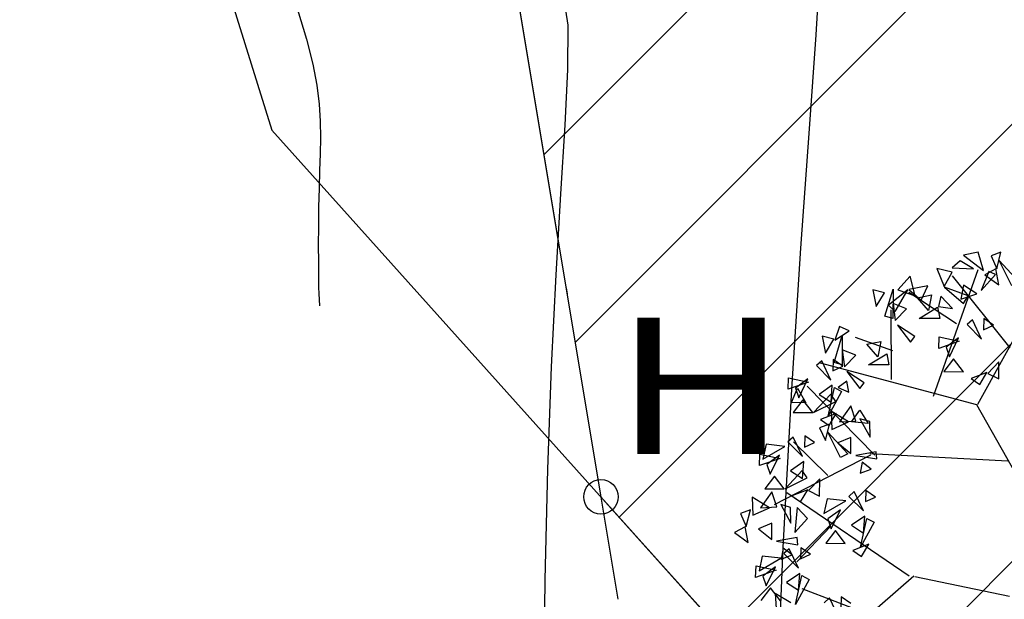
# Model space of a CAD drawing. Extents: x 285079 to 285734, y 1668294 to 1668805.
# Drawn here: x 285135 to 285151, y 1668580 to 1668589 of the extents above; entities that cross this region are included whole.
import ezdxf

# ---------------------------------------------------------------- set-up
doc = ezdxf.new("R2010")
doc.units = 0
doc.header["$MEASUREMENT"] = 0
doc.linetypes.add('LIN0', pattern=[0])
doc.linetypes.add('LIN3', pattern=[6, 4, -1, 0, -1])
doc.layers.get('0').update_dxf_attribs({"linetype": 'LIN0'})
for name, color, linetype in [('__Poligono Liquida 1 + Liquida 2 + Liquida APP', 240, 'CONTINUOUS'), ('__Poligono_Menor Polígono', 240, 'CONTINUOUS'), ('__Poligono_Àrea Local', 240, 'CONTINUOUS'), ('_Vegetação - Arvores', 104, 'CONTINUOUS'), ('Curvas de Nivel', 7, 'LIN0'), ('L1', 240, 'CONTINUOUS'), ('Matrícula da Área', 202, 'LIN0'), ('PDDUA - SMAM', 192, 'CONTINUOUS'), ('Vértices Planilhas', 240, 'CONTINUOUS')]:
    doc.layers.add(name, color=color, linetype=linetype)
doc.styles.add('ROMANS', font='romans')

# ---------------------------------------------------------------- blocks, each defined once
blk = doc.blocks.new('ARVOR')
for p, q in [((-0.2821, 1.1382), (-0.3419, 1.1264)), ((-0.3419, 1.1264), (-0.2607, 1.0645)), ((-0.2607, 1.0645), (-0.2821, 1.1382)), ((-0.1901, 1.1381), (-0.2301, 1.1231)), ((-0.2301, 1.1231), (-0.2067, 1.0713)), ((-0.2067, 1.0713), (-0.1901, 1.1381)), ((-0.3558, 1.1034), (-0.3869, 1.0758)), ((-0.3869, 1.0758), (-0.3016, 1.0714)), ((-0.3016, 1.0714), (-0.3558, 1.1034)), ((-0.1971, 1.1051), (-0.1167, 1.0175)), ((-0.1464, 1.0029), (-0.1971, 1.1051)), ((-0.5579, 1.0417), (-0.6067, 0.9863)), ((-0.5368, 0.9627), (-0.5579, 1.0417)), ((-0.4497, 1.073), (-0.4199, 0.9998)), ((-0.3873, 1.0571), (-0.4497, 1.073)), ((-0.4199, 0.9998), (-0.3873, 1.0571)), ((-0.2387, 1.0609), (-0.2702, 0.9835)), ((-0.2702, 0.9835), (-0.2125, 1.0482)), ((-0.2116, 1.0706), (-0.2548, 1.0472)), ((-0.2548, 1.0472), (-0.1986, 1.0068)), ((-0.2125, 1.0482), (-0.2387, 1.0609)), ((-0.1986, 1.0068), (-0.2116, 1.0706)), ((-0.4856, 1.0028), (-0.5632, 0.9876)), ((-0.5132, 0.9446), (-0.4856, 1.0028)), ((-0.4181, 0.9972), (-0.3419, 0.9318)), ((-0.3225, 0.9625), (-0.4181, 0.9972)), ((-0.342, 1.0055), (-0.3521, 0.9484)), ((-0.2873, 0.9706), (-0.342, 1.0055)), ((-0.7083, 0.9863), (-0.6949, 0.9185)), ((-0.6608, 0.9739), (-0.7083, 0.9863)), ((-0.6949, 0.9185), (-0.6608, 0.9739)), ((-0.6596, 0.8799), (-0.6266, 0.9891)), ((-0.5661, 0.9863), (-0.6449, 0.9241)), ((-0.6266, 0.9891), (-0.6279, 0.8702)), ((-0.6185, 0.8992), (-0.5661, 0.9863)), ((-0.6067, 0.9863), (-0.5368, 0.9627)), ((-0.5632, 0.9876), (-0.5132, 0.9446)), ((-0.5279, 0.9546), (-0.471, 0.9655)), ((-0.471, 0.9655), (-0.4827, 0.9032)), ((-0.4334, 0.9606), (-0.4421, 0.9188)), ((-0.3857, 0.9112), (-0.4334, 0.9606)), ((-0.3521, 0.9484), (-0.2873, 0.9706)), ((-0.3419, 0.9318), (-0.3225, 0.9625)), ((-0.6449, 0.9241), (-0.6185, 0.8992)), ((-0.5726, 0.9101), (-0.6266, 0.9309)), ((-0.6266, 0.9309), (-0.6173, 0.8631)), ((-0.4827, 0.9032), (-0.5279, 0.9546)), ((-0.521, 0.8702), (-0.4462, 0.9157)), ((-0.4462, 0.9157), (-0.438, 0.8702)), ((-0.4421, 0.9188), (-0.3857, 0.9112)), ((-0.6279, 0.8702), (-0.6596, 0.8799)), ((-0.6173, 0.8631), (-0.5726, 0.9101)), ((-0.8433, 0.8376), (-0.8616, 0.7837)), ((-0.8039, 0.8211), (-0.8433, 0.8376)), ((-0.6079, 0.8438), (-0.5555, 0.7747)), ((-0.538, 0.798), (-0.6079, 0.8438)), ((-0.438, 0.8702), (-0.521, 0.8702)), ((-0.3056, 0.8654), (-0.3275, 0.8462)), ((-0.3275, 0.8462), (-0.2685, 0.7871)), ((-0.2685, 0.7871), (-0.3056, 0.8654)), ((-0.259, 0.87), (-0.2606, 0.8248)), ((-0.2606, 0.8248), (-0.2201, 0.8434)), ((-0.2201, 0.8434), (-0.259, 0.87)), ((-0.9132, 0.799), (-0.8998, 0.7311)), ((-0.8657, 0.7865), (-0.9132, 0.799)), ((-0.8644, 0.6926), (-0.8315, 0.8018)), ((-0.8616, 0.7837), (-0.8039, 0.8211)), ((-0.8315, 0.8018), (-0.8327, 0.6829)), ((-0.5555, 0.7747), (-0.538, 0.798)), ((-0.4416, 0.7499), (-0.4402, 0.796)), ((-0.4402, 0.796), (-0.359, 0.779)), ((-0.8998, 0.7311), (-0.8657, 0.7865)), ((-0.7327, 0.7672), (-0.6758, 0.7781)), ((-0.6876, 0.7159), (-0.7327, 0.7672)), ((-0.6758, 0.7781), (-0.6876, 0.7159)), ((-0.359, 0.779), (-0.4416, 0.7499)), ((-0.3617, 0.7923), (-0.4123, 0.7549)), ((-0.3989, 0.7155), (-0.3617, 0.7923)), ((-0.8315, 0.7436), (-0.8222, 0.6757)), ((-0.7774, 0.7227), (-0.8315, 0.7436)), ((-0.8222, 0.6757), (-0.7774, 0.7227)), ((-0.7258, 0.6829), (-0.651, 0.7283)), ((-0.651, 0.7283), (-0.6429, 0.6829)), ((-0.4123, 0.7549), (-0.3989, 0.7155)), ((-0.9145, 0.7002), (-0.9364, 0.6809)), ((-0.9364, 0.6809), (-0.8774, 0.6218)), ((-0.8774, 0.6218), (-0.9145, 0.7002)), ((-0.8679, 0.7047), (-0.8695, 0.6596)), ((-0.8695, 0.6596), (-0.829, 0.6781)), ((-0.829, 0.6781), (-0.8679, 0.7047)), ((-0.8327, 0.6829), (-0.8644, 0.6926)), ((-0.6429, 0.6829), (-0.7258, 0.6829)), ((-0.3819, 0.7078), (-0.4209, 0.6565)), ((-0.3417, 0.6555), (-0.3819, 0.7078)), ((-0.1987, 0.6961), (-0.2435, 0.6489)), ((-0.1995, 0.627), (-0.1987, 0.6961)), ((-0.8128, 0.6565), (-0.7604, 0.5874)), ((-0.7429, 0.6107), (-0.8128, 0.6565)), ((-0.4209, 0.6565), (-0.3417, 0.6555)), ((-0.2469, 0.6525), (-0.311, 0.6278)), ((-0.2758, 0.6035), (-0.2469, 0.6525)), ((-0.2435, 0.6489), (-0.1995, 0.627)), ((-1.0505, 0.5847), (-1.0491, 0.6308)), ((-0.968, 0.6138), (-1.0505, 0.5847)), ((-1.0491, 0.6308), (-0.968, 0.6138)), ((-0.9706, 0.627), (-1.0212, 0.5896)), ((-1.0079, 0.5503), (-0.9706, 0.627)), ((-0.8722, 0.601), (-0.9256, 0.5642)), ((-0.877, 0.5327), (-0.8722, 0.601)), ((-0.8128, 0.6179), (-0.8486, 0.5914)), ((-0.8051, 0.5734), (-0.8128, 0.6179)), ((-0.7604, 0.5874), (-0.7429, 0.6107)), ((-0.311, 0.6278), (-0.2758, 0.6035)), ((-1.0364, 0.5308), (-1.0121, 0.5893)), ((-1.0212, 0.5896), (-1.0079, 0.5503)), ((-1.0121, 0.5893), (-0.9785, 0.5298)), ((-0.8784, 0.5654), (-0.9476, 0.4909)), ((-0.9256, 0.5642), (-0.877, 0.5327)), ((-0.8889, 0.4757), (-0.8633, 0.5918)), ((-0.8343, 0.5759), (-0.8889, 0.4757)), ((-0.8577, 0.5356), (-0.8784, 0.5654)), ((-0.8633, 0.5918), (-0.8343, 0.5759)), ((-0.8486, 0.5914), (-0.8051, 0.5734)), ((-0.9785, 0.5298), (-1.0364, 0.5308)), ((-0.9908, 0.5426), (-1.0298, 0.4913)), ((-0.9507, 0.4903), (-0.9908, 0.5426)), ((-0.9476, 0.4909), (-0.8577, 0.5356)), ((-0.7966, 0.5175), (-0.8428, 0.4533)), ((-0.7769, 0.4562), (-0.7966, 0.5175)), ((-1.0298, 0.4913), (-0.9507, 0.4903)), ((-0.8558, 0.4872), (-0.9199, 0.4625)), ((-0.8847, 0.4383), (-0.8558, 0.4872)), ((-0.876, 0.4964), (-0.8737, 0.4227)), ((-0.8065, 0.4532), (-0.876, 0.4964)), ((-0.7944, 0.4534), (-0.7604, 0.5003)), ((-0.7604, 0.5003), (-0.7264, 0.4468)), ((-0.8831, 0.4441), (-0.9232, 0.4291)), ((-0.9199, 0.4625), (-0.8847, 0.4383)), ((-0.8997, 0.3774), (-0.8831, 0.4441)), ((-0.8737, 0.4227), (-0.8065, 0.4532)), ((-0.8428, 0.4533), (-0.7769, 0.4562)), ((-0.7264, 0.4468), (-0.7944, 0.4534)), ((-0.7608, 0.4657), (-0.7193, 0.3912)), ((-0.7209, 0.4541), (-0.7608, 0.4657)), ((-0.7193, 0.3912), (-0.7209, 0.4541)), ((-0.9232, 0.4291), (-0.8997, 0.3774)), ((-0.8901, 0.4111), (-0.8097, 0.3235)), ((-0.8395, 0.3089), (-0.8901, 0.4111)), ((-1.1399, 0.3627), (-1.1524, 0.303)), ((-1.0637, 0.3537), (-1.1399, 0.3627)), ((-1.03, 0.3918), (-1.0519, 0.3725)), ((-1.0519, 0.3725), (-0.9928, 0.3134)), ((-0.9928, 0.3134), (-1.03, 0.3918)), ((-0.9833, 0.3963), (-0.9849, 0.3512)), ((-0.9849, 0.3512), (-0.9445, 0.3697)), ((-0.9445, 0.3697), (-0.9833, 0.3963)), ((-0.7966, 0.3904), (-0.8503, 0.3686)), ((-0.8503, 0.3686), (-0.7971, 0.3255)), ((-0.7971, 0.3255), (-0.7966, 0.3904)), ((-1.1659, 0.2763), (-1.1646, 0.3224)), ((-1.1646, 0.3224), (-1.0834, 0.3054)), ((-1.1524, 0.303), (-1.0637, 0.3537)), ((-1.086, 0.3186), (-1.1366, 0.2812)), ((-1.1233, 0.2419), (-1.086, 0.3186)), ((-0.8097, 0.3235), (-0.8395, 0.3089)), ((-0.6948, 0.3323), (-0.7771, 0.3178)), ((-0.6916, 0.3033), (-0.6948, 0.3323)), ((-1.0834, 0.3054), (-1.1659, 0.2763)), ((-1.1366, 0.2812), (-1.1233, 0.2419)), ((-0.9876, 0.2926), (-1.041, 0.2558)), ((-0.9924, 0.2243), (-0.9876, 0.2926)), ((-0.7771, 0.3178), (-0.6916, 0.3033)), ((-0.7507, 0.2897), (-0.7587, 0.2459)), ((-0.7146, 0.2625), (-0.7507, 0.2897)), ((-0.9939, 0.257), (-1.0631, 0.1825)), ((-1.041, 0.2558), (-0.9924, 0.2243)), ((-0.9731, 0.2272), (-0.9939, 0.257)), ((-0.7587, 0.2459), (-0.7146, 0.2625)), ((-1.1062, 0.2342), (-1.1452, 0.1829)), ((-1.0661, 0.1819), (-1.1062, 0.2342)), ((-1.0631, 0.1825), (-0.9731, 0.2272)), ((-0.923, 0.2225), (-0.9678, 0.1753)), ((-0.9238, 0.1533), (-0.923, 0.2225)), ((-1.1165, 0.1705), (-1.1627, 0.1063)), ((-1.1452, 0.1829), (-1.0661, 0.1819)), ((-1.0968, 0.1092), (-1.1165, 0.1705)), ((-0.9712, 0.1788), (-1.0354, 0.1541)), ((-1.0002, 0.1299), (-0.9712, 0.1788)), ((-0.9678, 0.1753), (-0.9238, 0.1533)), ((-0.7832, 0.1715), (-0.8051, 0.1522)), ((-0.7461, 0.0931), (-0.7832, 0.1715)), ((-0.7366, 0.176), (-0.7382, 0.1308)), ((-0.6977, 0.1494), (-0.7366, 0.176)), ((-1.1264, 0.1062), (-1.1959, 0.1495)), ((-1.1959, 0.1495), (-1.1936, 0.0757)), ((-1.0354, 0.1541), (-1.0002, 0.1299)), ((-0.8932, 0.1424), (-0.9057, 0.0827)), ((-0.9057, 0.0827), (-0.817, 0.1334)), ((-0.817, 0.1334), (-0.8932, 0.1424)), ((-0.8051, 0.1522), (-0.7461, 0.0931)), ((-0.7382, 0.1308), (-0.6977, 0.1494)), ((-1.203, 0.0971), (-1.2431, 0.0822)), ((-1.2431, 0.0822), (-1.2196, 0.0304)), ((-1.2196, 0.0304), (-1.203, 0.0971)), ((-1.1936, 0.0757), (-1.1264, 0.1062)), ((-1.1627, 0.1063), (-1.0968, 0.1092)), ((-1.0807, 0.1187), (-1.0393, 0.0442)), ((-1.0408, 0.1071), (-1.0807, 0.1187)), ((-1.0393, 0.0442), (-1.0408, 0.1071)), ((-1.014, 0.1075), (-1.0233, 0.0058)), ((-0.9723, 0.063), (-1.014, 0.1075)), ((-0.8393, 0.0983), (-0.8899, 0.0609)), ((-0.8766, 0.0215), (-0.8393, 0.0983)), ((-1.1165, 0.0434), (-1.1702, 0.0216)), ((-1.117, -0.0215), (-1.1165, 0.0434)), ((-1.0233, 0.0058), (-0.9723, 0.063)), ((-0.8899, 0.0609), (-0.8766, 0.0215)), ((-0.7409, 0.0723), (-0.7943, 0.0355)), ((-0.7576, -0.053), (-0.732, 0.0631)), ((-0.703, 0.0472), (-0.7576, -0.053)), ((-0.7457, 0.004), (-0.7409, 0.0723)), ((-0.732, 0.0631), (-0.703, 0.0472)), ((-1.2245, 0.0296), (-1.2677, 0.0062)), ((-1.2677, 0.0062), (-1.2115, -0.0341)), ((-1.2115, -0.0341), (-1.2245, 0.0296)), ((-1.1702, 0.0216), (-1.117, -0.0215)), ((-0.8595, 0.0138), (-0.8985, -0.0374)), ((-0.8194, -0.0385), (-0.8595, 0.0138)), ((-0.7943, 0.0355), (-0.7457, 0.004)), ((-1.0147, -0.0147), (-1.097, -0.0292)), ((-1.097, -0.0292), (-1.0115, -0.0437)), ((-1.0115, -0.0437), (-1.0147, -0.0147)), ((-0.8985, -0.0374), (-0.8194, -0.0385)), ((-1.0706, -0.0573), (-1.0786, -0.1011)), ((-1.0346, -0.0845), (-1.0706, -0.0573)), ((-1.0458, -0.0598), (-1.0677, -0.079)), ((-1.0677, -0.079), (-1.0087, -0.1381)), ((-1.0087, -0.1381), (-1.0458, -0.0598)), ((-0.9992, -0.0552), (-1.0008, -0.1004)), ((-0.9603, -0.0818), (-0.9992, -0.0552)), ((-0.7245, -0.0415), (-0.7886, -0.0662)), ((-0.7886, -0.0662), (-0.7534, -0.0904)), ((-0.7534, -0.0904), (-0.7245, -0.0415)), ((-1.1558, -0.0889), (-1.1683, -0.1486)), ((-1.1683, -0.1486), (-1.0796, -0.0978)), ((-1.0796, -0.0978), (-1.1558, -0.0889)), ((-1.0786, -0.1011), (-1.0346, -0.0845)), ((-1.0008, -0.1004), (-0.9603, -0.0818)), ((-1.1818, -0.1753), (-1.1804, -0.1292)), ((-1.0993, -0.1462), (-1.1818, -0.1753)), ((-1.1804, -0.1292), (-1.0993, -0.1462)), ((-1.1019, -0.1329), (-1.1525, -0.1703)), ((-1.1391, -0.2097), (-1.1019, -0.1329)), ((-1.0035, -0.1589), (-1.0569, -0.1958)), ((-1.0083, -0.2273), (-1.0035, -0.1589)), ((-1.1525, -0.1703), (-1.1391, -0.2097)), ((-1.0569, -0.1958), (-1.0083, -0.2273)), ((-1.0202, -0.2842), (-0.9946, -0.1681)), ((-0.9656, -0.1841), (-1.0202, -0.2842)), ((-0.9946, -0.1681), (-0.9656, -0.1841)), ((-1.1221, -0.2174), (-1.1611, -0.2687)), ((-1.082, -0.2697), (-1.1221, -0.2174)), ((-1.0391, -0.2774), (-1.1027, -0.2399)), ((-1.1027, -0.2399), (-1.0982, -0.3216)), ((-0.8828, -0.2583), (-0.9047, -0.2776)), ((-0.8457, -0.3367), (-0.8828, -0.2583)), ((-0.8362, -0.2538), (-0.8378, -0.2989)), ((-0.7973, -0.2804), (-0.8362, -0.2538))]:
    blk.add_line(p, q)
at = {"layer": '_Vegetação - Arvores', "color": 34}
for p, q in [((-0.4631, 0.5572), (-0.2829, 1.0691)), ((-0.1537, 0.7527), (-0.3867, 1.0429)), ((-0.3699, 0.8489), (-0.5622, 0.9759)), ((-0.6323, 0.6237), (-0.6344, 0.9056)), ((-0.2837, 0.5246), (-0.0859, 0.8824)), ((-0.6277, 0.7395), (-0.7782, 0.7943)), ((-0.2882, 0.522), (-0.9202, 0.6898)), ((-0.6999, 0.3181), (-0.9735, 0.5967)), ((-0.0251, 0.0562), (-0.2882, 0.522)), ((-0.8907, 0.2366), (-1.0282, 0.3722)), ((-0.7179, 0.319), (-1.1071, 0.1173)), ((-0.1625, 0.2942), (-0.7206, 0.3235)), ((-0.561, -0.1708), (-1.0563, 0.1663)), ((-0.8793, 0.0299), (-1.0152, -0.1128)), ((-0.5427, -0.1701), (-0.9376, -0.5143)), ((-0.1557, -0.2518), (-0.5384, -0.1726)), ((-0.7269, -0.3242), (-0.9943, -0.221))]:
    blk.add_line(p, q, dxfattribs=at)

msp = doc.modelspace()

# ---------------------------------------------------------------- hatches: boundary and pattern name
at = {"layer": 'PDDUA - SMAM', "linetype": 'Continuous'}
h = msp.add_hatch(dxfattribs=at)
h.set_pattern_fill('ANSI31', color=73, scale=20)
h.set_pattern_definition([(45, (99995.197, 583.0699), (-1.767766953, 1.767766953), [])])
edge = h.paths.add_edge_path()
edge.add_line((285259.436, 1668638.347), (285247.835, 1668641.415))
edge.add_line((285247.835, 1668641.415), (285232.989, 1668641.106))
edge.add_line((285232.989, 1668641.106), (285220.373, 1668639.577))
edge.add_line((285220.373, 1668639.577), (285206.798, 1668633.128))
edge.add_line((285206.798, 1668633.128), (285200.54, 1668627.986))
edge.add_line((285200.54, 1668627.986), (285193.605, 1668621.858))
edge.add_line((285193.605, 1668621.858), (285187.404, 1668615.408))
edge.add_line((285187.404, 1668615.408), (285180.875, 1668607.194))
edge.add_line((285180.875, 1668607.194), (285175.876, 1668598.987))
edge.add_line((285175.876, 1668598.987), (285172.077, 1668594.276))
edge.add_line((285172.077, 1668594.276), (285169.507, 1668591.737))
edge.add_line((285169.507, 1668591.737), (285169.443, 1668591.881))
edge.add_line((285169.443, 1668591.881), (285164.852, 1668597.405))
edge.add_line((285164.852, 1668597.405), (285162.969, 1668599.181))
edge.add_line((285162.969, 1668599.181), (285162.763, 1668599.805))
edge.add_line((285162.763, 1668599.805), (285160.99, 1668605.547))
edge.add_line((285160.99, 1668605.547), (285159.161, 1668611.777))
edge.add_line((285159.161, 1668611.777), (285157.821, 1668616.55))
edge.add_line((285157.821, 1668616.55), (285157.096, 1668619.43))
edge.add_line((285157.096, 1668619.43), (285157.545, 1668621.743))
edge.add_line((285157.545, 1668621.743), (285157.455, 1668623.38))
edge.add_line((285157.455, 1668623.38), (285159.263, 1668624.357))
edge.add_line((285159.263, 1668624.357), (285165.572, 1668628.253))
edge.add_line((285165.572, 1668628.253), (285171.587, 1668632.804))
edge.add_line((285171.587, 1668632.804), (285176.442, 1668636.728))
edge.add_line((285176.442, 1668636.728), (285180.242, 1668639.831))
edge.add_line((285180.242, 1668639.831), (285183.626, 1668642.661))
edge.add_line((285183.626, 1668642.661), (285188.316, 1668646.412))
edge.add_line((285188.316, 1668646.412), (285195.303, 1668652.701))
edge.add_line((285195.303, 1668652.701), (285200.966, 1668660.746))
edge.add_line((285200.966, 1668660.746), (285203.993, 1668667.28))
edge.add_line((285203.993, 1668667.28), (285206.18, 1668673.138))
edge.add_line((285206.18, 1668673.138), (285207.802, 1668679.533))
edge.add_line((285207.802, 1668679.533), (285208.785, 1668686.095))
edge.add_line((285208.785, 1668686.095), (285209.108, 1668693.264))
edge.add_line((285209.108, 1668693.264), (285208.742, 1668696.986))
edge.add_line((285208.742, 1668696.986), (285180.999, 1668702.877))
edge.add_line((285180.999, 1668702.877), (285179.608, 1668674.99))
edge.add_line((285179.608, 1668674.99), (285152.371, 1668652.273))
edge.add_line((285152.371, 1668652.273), (285135.744, 1668631.96))
edge.add_line((285135.744, 1668631.96), (285144.158, 1668581.536))
edge.add_line((285144.158, 1668581.536), (285148.957, 1668576.192))
edge.add_line((285148.957, 1668576.192), (285147.097, 1668563.917))
edge.add_line((285147.097, 1668563.917), (285147.791, 1668559.758))
edge.add_line((285147.791, 1668559.758), (285236.753, 1668512.869))
edge.add_line((285236.753, 1668512.869), (285245.572, 1668508.069))
edge.add_line((285245.572, 1668508.069), (285252.779, 1668508.738))
edge.add_line((285252.779, 1668508.738), (285255.789, 1668508.639))
edge.add_line((285255.789, 1668508.639), (285262.007, 1668506.895))
edge.add_line((285262.007, 1668506.895), (285274.626, 1668505.741))
edge.add_line((285274.626, 1668505.741), (285287.09, 1668507.852))
edge.add_line((285287.09, 1668507.852), (285294.279, 1668509.713))
edge.add_line((285294.279, 1668509.713), (285304.279, 1668513.497))
edge.add_line((285304.279, 1668513.497), (285309.883, 1668514.33))
edge.add_line((285309.883, 1668514.33), (285316.7, 1668514.33))
edge.add_line((285316.7, 1668514.33), (285323.141, 1668513.525))
edge.add_line((285323.141, 1668513.525), (285326.31, 1668513.163))
edge.add_line((285326.31, 1668513.163), (285335.986, 1668511.304))
edge.add_line((285335.986, 1668511.304), (285347.169, 1668510.17))
edge.add_line((285347.169, 1668510.17), (285357.256, 1668509.195))
edge.add_line((285357.256, 1668509.195), (285360.605, 1668510.095))
edge.add_line((285360.605, 1668510.095), (285363.548, 1668507.74))
edge.add_line((285363.548, 1668507.74), (285375.391, 1668502.612))
edge.add_line((285375.391, 1668502.612), (285387.078, 1668500.458))
edge.add_line((285387.078, 1668500.458), (285400.365, 1668501.678))
edge.add_line((285400.365, 1668501.678), (285422.475, 1668501.961))
edge.add_line((285422.475, 1668501.961), (285434.012, 1668503.345))
edge.add_line((285434.012, 1668503.345), (285441.154, 1668502.304))
edge.add_line((285441.154, 1668502.304), (285450.71, 1668499.38))
edge.add_line((285450.71, 1668499.38), (285464.855, 1668492.926))
edge.add_line((285464.855, 1668492.926), (285481.599, 1668489.557))
edge.add_line((285481.599, 1668489.557), (285494.343, 1668490.908))
edge.add_arc((285538.93, 1668513.535), 50, 206.9071, 330.8435)
edge.add_line((285582.595, 1668489.175), (285539.986, 1668527.774))
edge.add_line((285539.986, 1668527.774), (285499.573, 1668555.936))
edge.add_line((285499.573, 1668555.936), (285494.549, 1668553.882))
edge.add_line((285494.549, 1668553.882), (285492.196, 1668552.917))
edge.add_line((285492.196, 1668552.917), (285488.497, 1668551.324))
edge.add_line((285488.497, 1668551.324), (285485.999, 1668550.36))
edge.add_line((285485.999, 1668550.36), (285484.42, 1668550.192))
edge.add_line((285484.42, 1668550.192), (285483.47, 1668550.383))
edge.add_line((285483.47, 1668550.383), (285472.031, 1668555.603))
edge.add_line((285472.031, 1668555.603), (285454.334, 1668561.017))
edge.add_line((285454.334, 1668561.017), (285434.779, 1668563.867))
edge.add_line((285434.779, 1668563.867), (285418.507, 1668561.915))
edge.add_line((285418.507, 1668561.915), (285397.234, 1668561.643))
edge.add_line((285397.234, 1668561.643), (285392.735, 1668561.23))
edge.add_line((285392.735, 1668561.23), (285391.482, 1668562.232))
edge.add_line((285391.482, 1668562.232), (285383.554, 1668568.021))
edge.add_line((285383.554, 1668568.021), (285367.503, 1668573.712))
edge.add_line((285367.503, 1668573.712), (285351.72, 1668571.062))
edge.add_line((285351.72, 1668571.062), (285350.061, 1668570.184))
edge.add_line((285350.061, 1668570.184), (285344.688, 1668570.729))
edge.add_line((285344.688, 1668570.729), (285335.393, 1668572.515))
edge.add_line((285335.393, 1668572.515), (285330.272, 1668573.101))
edge.add_line((285330.272, 1668573.101), (285322.883, 1668574.024))
edge.add_arc((285275.902, 1668591.136), 50, 339.9866, 469.2279)

# ---------------------------------------------------------------- linework, layer by layer
at = {"layer": '__Poligono Liquida 1 + Liquida 2 + Liquida APP', "linetype": 'Continuous'}
msp.add_lwpolyline([(285372.713, 1668638.735, 0.0869), (285293.874, 1668673.711), (285208.949, 1668694.884), (285180.948, 1668701.864), (285179.608, 1668674.99), (285152.371, 1668652.273), (285135.744, 1668631.96), (285144.158, 1668581.536), (285148.957, 1668576.192), (285147.097, 1668563.917), (285147.791, 1668559.758), (285236.753, 1668512.869), (285245.572, 1668508.069), (285320.266, 1668467.415), (285403.284, 1668415.733), (285501.74, 1668349.957), (285506.237, 1668347.292), (285600.937, 1668439.238, -0.043308), (285620.356, 1668455.076), (285582.541, 1668489.08), (285572.599, 1668498.02, 0.035385), (285511.256, 1668545.791), (285497.436, 1668555.062), (285372.713, 1668638.735)], format="xyb", dxfattribs=at)
at = {"layer": '__Poligono_Menor Polígono', "linetype": 'Continuous'}
msp.add_lwpolyline([(285357.304, 1668655.076), (285325.442, 1668669.59), (285293.682, 1668678.95), (285180.999, 1668702.878), (285179.608, 1668674.99), (285152.371, 1668652.273), (285135.744, 1668631.96), (285144.158, 1668581.536), (285148.957, 1668576.192), (285147.097, 1668563.917), (285147.791, 1668559.758), (285236.753, 1668512.869), (285320.266, 1668467.415), (285403.284, 1668415.733), (285501.74, 1668349.957), (285510.191, 1668344.948), (285622.197, 1668454.107), (285541.28, 1668526.873), (285357.304, 1668655.076)], dxfattribs=at)
at = {"layer": '__Poligono_Àrea Local', "linetype": 'Continuous'}
msp.add_lwpolyline([(285541.28, 1668526.873), (285357.304, 1668655.076), (285325.442, 1668669.59), (285293.682, 1668678.95), (285180.999, 1668702.878), (285179.608, 1668674.99), (285150.42, 1668650.647), (285134.859, 1668641.722), (285129.279, 1668618.008), (285138.839, 1668587.459), (285148.957, 1668576.192), (285146.565, 1668560.405), (285236.753, 1668512.869), (285320.266, 1668467.415), (285403.284, 1668415.733), (285509.803, 1668344.57), (285622.197, 1668454.107), (285541.28, 1668526.873)], dxfattribs=at)
at = {"layer": 'Curvas de Nivel', "color": 30, "linetype": 'LIN0', "elevation": 60}
msp.add_lwpolyline([(285147.696, 1668590.086), (285147.633, 1668589.001), (285147.523, 1668587.482), (285147.386, 1668585.553), (285147.239, 1668583.277), (285147.099, 1668580.719), (285146.985, 1668577.943), (285146.913, 1668575.039), (285146.899, 1668572.209), (285146.961, 1668569.679)], dxfattribs=at)
at = {"layer": 'Curvas de Nivel', "color": 40, "linetype": 'LIN0'}
for points, elevation in [([(285143.51, 1668589.887), (285143.621, 1668589.158), (285143.618, 1668588.442), (285143.572, 1668587.541), (285143.505, 1668586.43), (285143.43, 1668585.123), (285143.355, 1668583.636), (285143.293, 1668581.984), (285143.252, 1668580.197), (285143.23, 1668578.365), (285143.224, 1668576.591), (285143.23, 1668574.98), (285143.243, 1668573.636), (285143.26, 1668572.636), (285143.278, 1668571.942), (285143.297, 1668571.49), (285143.315, 1668571.217), (285143.329, 1668571.058), (285143.339, 1668570.957), (285143.345, 1668570.896), (285143.348, 1668570.864), (285143.349, 1668570.853), (285143.349, 1668570.851)], 59), ([(285139.25, 1668589.41), (285139.4, 1668588.931), (285139.502, 1668588.528), (285139.566, 1668588.185), (285139.603, 1668587.882), (285139.621, 1668587.604), (285139.625, 1668587.338), (285139.62, 1668587.076), (285139.61, 1668586.808), (285139.6, 1668586.523), (285139.593, 1668586.218), (285139.589, 1668585.905), (285139.588, 1668585.602), (285139.589, 1668585.327), (285139.591, 1668585.098), (285139.594, 1668584.927), (285139.597, 1668584.808), (285139.601, 1668584.731), (285139.604, 1668584.684), (285139.606, 1668584.657), (285139.608, 1668584.64), (285139.609, 1668584.629), (285139.609, 1668584.624), (285139.609, 1668584.622), (285139.609, 1668584.622)], 58)]:
    msp.add_lwpolyline(points, dxfattribs=dict(at, elevation=elevation))
at = {"layer": 'L1', "linetype": 'Continuous'}
msp.add_lwpolyline([(285135.744, 1668631.96), (285144.158, 1668581.536), (285148.957, 1668576.192), (285147.097, 1668563.917), (285147.791, 1668559.758), (285236.753, 1668512.869), (285245.572, 1668508.069), (285252.779, 1668508.738), (285255.789, 1668508.639), (285262.007, 1668506.895), (285274.626, 1668505.741), (285287.09, 1668507.852), (285294.279, 1668509.713), (285304.279, 1668513.497), (285309.883, 1668514.33)], dxfattribs=at)
at = {"layer": 'Matrícula da Área', "linetype": 'LIN3'}
msp.add_lwpolyline([(285622.197, 1668454.107), (285541.28, 1668526.873), (285357.304, 1668655.076), (285325.442, 1668669.59), (285293.682, 1668678.95), (285178.931, 1668703.317), (285152.371, 1668652.273), (285135.744, 1668631.96), (285147.791, 1668559.758), (285510.191, 1668344.948)], close=True, dxfattribs=at)
at = {"layer": 'Vértices Planilhas', "linetype": 'Continuous'}
msp.add_circle((285144.158, 1668581.536), 0.279, dxfattribs=at)

# ---------------------------------------------------------------- block references
at = {"layer": '_Vegetação - Arvores', "linetype": 'Continuous', "ltscale": 3, "xscale": 4, "yscale": 4, "zscale": 4}
msp.add_blockref('ARVOR', (285151.387, 1668580.935), dxfattribs=at)

# ---------------------------------------------------------------- texts
at = {"layer": 'Vértices Planilhas', "linetype": 'Continuous', "style": 'ROMANS', "width": 1.3}
msp.add_text('H', height=2.2, dxfattribs=at).set_placement((285144.353, 1668582.23))

doc.saveas('drawing.dxf')
